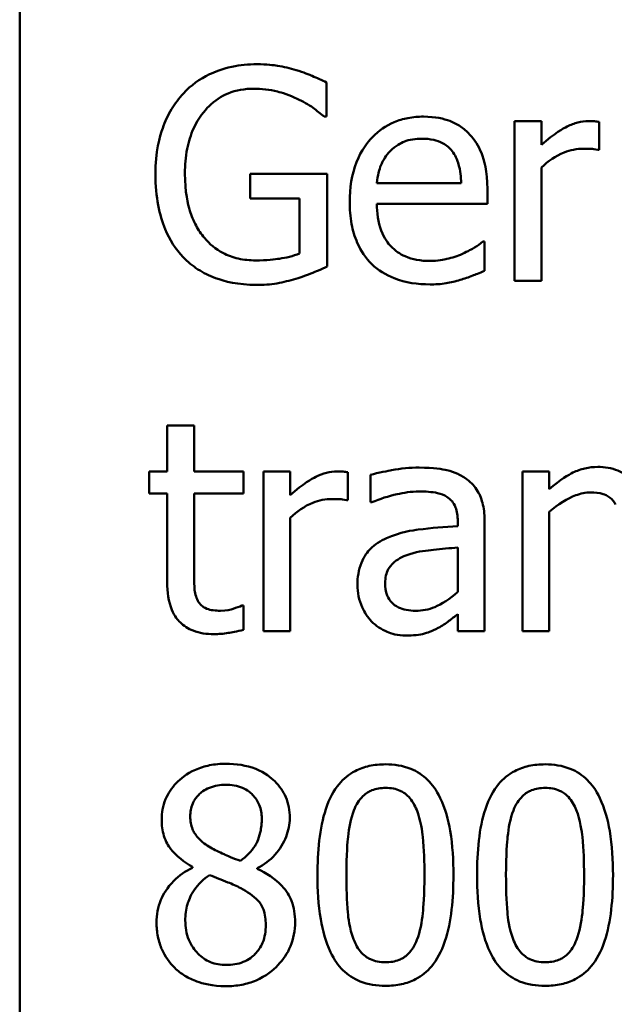
# Model space of a CAD drawing. Units: inches. Extents: x 0.05 to 2.15, y 0.02 to 1.67.
# Drawn here: x 1.43 to 1.45, y 0.47 to 0.51 of the extents above; entities that cross this region are included whole.
import ezdxf

# ---------------------------------------------------------------- set-up
doc = ezdxf.new("R2010")
doc.units = ezdxf.units.IN
doc.header["$LTSCALE"] = 0.1
doc.header["$MEASUREMENT"] = 0
doc.layers.add('Visible (ANSI)', color=7, linetype='Continuous', lineweight=50)

msp = doc.modelspace()

# ---------------------------------------------------------------- linework, layer by layer
at = {"layer": 'Visible (ANSI)'}
for p, q in [((1.430031, 0.447059), (1.430031, 0.556392)), ((1.442725, 0.505875), (1.442725, 0.507287)), ((1.442625, 0.505875), (1.442725, 0.505875)), ((1.451625, 0.50569), (1.450512, 0.50569)), ((1.450512, 0.50569), (1.450512, 0.499086)), ((1.451625, 0.504705), (1.451625, 0.50569)), ((1.454014, 0.504499), (1.454014, 0.505654)), ((1.453956, 0.504499), (1.454014, 0.504499)), ((1.451625, 0.499086), (1.451625, 0.503771)), ((1.44276, 0.503515), (1.439566, 0.503515)), ((1.439566, 0.503515), (1.439566, 0.502488)), ((1.44276, 0.499671), (1.44276, 0.503515)), ((1.448301, 0.503122), (1.444814, 0.503122)), ((1.449385, 0.502274), (1.449385, 0.50288)), ((1.439566, 0.502488), (1.441605, 0.502488)), ((1.441605, 0.502488), (1.441605, 0.500213)), ((1.444814, 0.502274), (1.449385, 0.502274)), ((1.449264, 0.500705), (1.4492, 0.500705)), ((1.449264, 0.499493), (1.449264, 0.500705)), ((1.450512, 0.499086), (1.451625, 0.499086)), ((1.437248, 0.493098), (1.436135, 0.493098)), ((1.436135, 0.493098), (1.436135, 0.491201)), ((1.437248, 0.491201), (1.437248, 0.493098)), ((1.436135, 0.491201), (1.435387, 0.491201)), ((1.435387, 0.491201), (1.435387, 0.490281)), ((1.439295, 0.491201), (1.437248, 0.491201)), ((1.439295, 0.490281), (1.439295, 0.491201)), ((1.441227, 0.491201), (1.440115, 0.491201)), ((1.440115, 0.491201), (1.440115, 0.484597)), ((1.441227, 0.490217), (1.441227, 0.491201)), ((1.443616, 0.49001), (1.443616, 0.491165)), ((1.450833, 0.491201), (1.450833, 0.484597)), ((1.451945, 0.491201), (1.450833, 0.491201)), ((1.451945, 0.490466), (1.451945, 0.491201)), ((1.444543, 0.491058), (1.444543, 0.489924)), ((1.435387, 0.490281), (1.436135, 0.490281)), ((1.436135, 0.490281), (1.436135, 0.486622)), ((1.437248, 0.490281), (1.439295, 0.490281)), ((1.437248, 0.487136), (1.437248, 0.490281)), ((1.443559, 0.49001), (1.443616, 0.49001)), ((1.444543, 0.489924), (1.444607, 0.489924)), ((1.451945, 0.484597), (1.451945, 0.489532)), ((1.441227, 0.484597), (1.441227, 0.489282)), ((1.448159, 0.489154), (1.448159, 0.48894)), ((1.449271, 0.484597), (1.449271, 0.489111)), ((1.448159, 0.488056), (1.448159, 0.486223)), ((1.439295, 0.485652), (1.43923, 0.485652)), ((1.439295, 0.484654), (1.439295, 0.485652)), ((1.448159, 0.485296), (1.448159, 0.484597)), ((1.440115, 0.484597), (1.441227, 0.484597)), ((1.448159, 0.484597), (1.449271, 0.484597)), ((1.450833, 0.484597), (1.451945, 0.484597)), ((1.437184, 0.474843), (1.437184, 0.474808)), ((1.439865, 0.474758), (1.439865, 0.474793))]:
    msp.add_line(p, q, dxfattribs=at)
for points, knots in [([(1.439844, 0.508043), (1.439498, 0.508043), (1.439154, 0.508011), (1.438401, 0.50785), (1.438092, 0.507723), (1.437479, 0.507431), (1.437115, 0.507171), (1.436806, 0.506838)], [-0.0493285, -0.0493285, -0.0493285, -0.0493285, -0.03884021, -0.03884021, -0.02597563, -0.02597563, 0, 0, 0, 0]), ([(1.441477, 0.5078), (1.441222, 0.507879), (1.440962, 0.507937), (1.440548, 0.508003), (1.440257, 0.508043), (1.439844, 0.508043)], [-0.0647991, -0.0647991, -0.0647991, -0.0647991, -0.02364456, -0.02364456, 0, 0, 0, 0]), ([(1.442725, 0.507287), (1.442546, 0.507379), (1.442323, 0.507479), (1.442035, 0.507603), (1.441769, 0.507717), (1.441477, 0.5078)], [-0.04765788, -0.04765788, -0.04765788, -0.04765788, -0.01734314, -0.01734314, 0, 0, 0, 0]), ([(1.43687, 0.503529), (1.43687, 0.503866), (1.436896, 0.504207), (1.437019, 0.504835), (1.437107, 0.505125), (1.43743, 0.505826), (1.437673, 0.506118), (1.4381, 0.506535), (1.438361, 0.506712), (1.438991, 0.506972), (1.439346, 0.50703), (1.439708, 0.50703)], [-0.07643326, -0.07643326, -0.07643326, -0.07643326, -0.06502821, -0.06502821, -0.05480131, -0.05480131, -0.03897855, -0.03897855, -0.02068661, -0.02068661, 0, 0, 0, 0]), ([(1.439708, 0.50703), (1.440041, 0.50703), (1.440373, 0.506995), (1.440882, 0.506865), (1.441201, 0.506772), (1.441512, 0.506617)], [-0.05426616, -0.05426616, -0.05426616, -0.05426616, -0.0198837, -0.0198837, 0, 0, 0, 0]), ([(1.436806, 0.506838), (1.436618, 0.506636), (1.436455, 0.506415), (1.436167, 0.50593), (1.436047, 0.505669), (1.435825, 0.505047), (1.43565, 0.50443), (1.43565, 0.503493)], [-0.1347114, -0.1347114, -0.1347114, -0.1347114, -0.0950197, -0.0950197, -0.0535568, -0.0535568, 0, 0, 0, 0]), ([(1.441512, 0.506617), (1.441749, 0.506506), (1.441993, 0.506377), (1.442327, 0.506125), (1.442478, 0.506003), (1.442625, 0.505875)], [-0.02391687, -0.02391687, -0.02391687, -0.02391687, -0.011107, -0.011107, 0, 0, 0, 0]), ([(1.44674, 0.505875), (1.446525, 0.505875), (1.446311, 0.505857), (1.445901, 0.505779), (1.445708, 0.505722), (1.445186, 0.5055), (1.444891, 0.505293), (1.444427, 0.504817), (1.444166, 0.504491), (1.443764, 0.503476), (1.443687, 0.502911), (1.443687, 0.502352)], [-0.1420873, -0.1420873, -0.1420873, -0.1420873, -0.1202251, -0.1202251, -0.0996598, -0.0996598, -0.0623768, -0.0623768, -0.0319299, -0.0319299, 0, 0, 0, 0]), ([(1.448651, 0.50514), (1.448536, 0.505264), (1.44841, 0.505374), (1.448132, 0.505562), (1.447984, 0.505638), (1.447585, 0.505788), (1.447239, 0.505875), (1.44674, 0.505875)], [-0.06566561, -0.06566561, -0.06566561, -0.06566561, -0.047039, -0.047039, -0.02855661, -0.02855661, 0, 0, 0, 0]), ([(1.453564, 0.50569), (1.453417, 0.50569), (1.453273, 0.50567), (1.452976, 0.505596), (1.452826, 0.505538), (1.452511, 0.505384), (1.452175, 0.505198), (1.451625, 0.504705)], [-0.1094207, -0.1094207, -0.1094207, -0.1094207, -0.0771696, -0.0771696, -0.0422166, -0.0422166, 0, 0, 0, 0]), ([(1.454014, 0.505654), (1.453951, 0.505666), (1.453885, 0.505677), (1.453775, 0.505686), (1.453702, 0.50569), (1.453564, 0.50569)], [-0.01885207, -0.01885207, -0.01885207, -0.01885207, -0.00787203, -0.00787203, 0, 0, 0, 0]), ([(1.449385, 0.50288), (1.449385, 0.503631), (1.449258, 0.504079), (1.449021, 0.504657), (1.448862, 0.504917), (1.448651, 0.50514)], [-0.03569173, -0.03569173, -0.03569173, -0.03569173, -0.01758176, -0.01758176, 0, 0, 0, 0]), ([(1.445356, 0.504442), (1.445593, 0.504678), (1.445809, 0.504783), (1.446164, 0.504931), (1.446425, 0.504962), (1.446675, 0.504962)], [-0.02193487, -0.02193487, -0.02193487, -0.02193487, -0.01429651, -0.01429651, 0, 0, 0, 0]), ([(1.446675, 0.504962), (1.446841, 0.504962), (1.447011, 0.504949), (1.447271, 0.50489), (1.447411, 0.504849), (1.447703, 0.504682), (1.447824, 0.504578), (1.447923, 0.504449)], [-0.03544814, -0.03544814, -0.03544814, -0.03544814, -0.01919041, -0.01919041, -0.00931869, -0.00931869, 0, 0, 0, 0]), ([(1.444814, 0.503122), (1.444843, 0.50346), (1.444911, 0.503695), (1.445066, 0.504078), (1.445195, 0.504271), (1.445356, 0.504442)], [-0.02362656, -0.02362656, -0.02362656, -0.02362656, -0.01342537, -0.01342537, 0, 0, 0, 0]), ([(1.447923, 0.504449), (1.447985, 0.504372), (1.448037, 0.504289), (1.448137, 0.504087), (1.448172, 0.503979), (1.448264, 0.503652), (1.448293, 0.503379), (1.448301, 0.503122)], [-0.02299672, -0.02299672, -0.02299672, -0.02299672, -0.01937435, -0.01937435, -0.01468162, -0.01468162, 0, 0, 0, 0]), ([(1.451625, 0.503771), (1.451898, 0.504035), (1.452208, 0.504253), (1.452817, 0.504494), (1.453083, 0.504549), (1.453357, 0.504549)], [-0.03746019, -0.03746019, -0.03746019, -0.03746019, -0.01571192, -0.01571192, 0, 0, 0, 0]), ([(1.453357, 0.504549), (1.453464, 0.504549), (1.453582, 0.504547), (1.453728, 0.504539), (1.453831, 0.504534), (1.453956, 0.504499)], [-0.02805032, -0.02805032, -0.02805032, -0.02805032, -0.00746518, -0.00746518, 0, 0, 0, 0]), ([(1.43565, 0.503493), (1.43565, 0.502535), (1.435812, 0.501804), (1.436236, 0.500791), (1.436478, 0.5004), (1.436799, 0.500063)], [-0.06277367, -0.06277367, -0.06277367, -0.06277367, -0.026544, -0.026544, 0, 0, 0, 0]), ([(1.437676, 0.500862), (1.437542, 0.501018), (1.437427, 0.501188), (1.437226, 0.501565), (1.437143, 0.50177), (1.436991, 0.502255), (1.43687, 0.502746), (1.43687, 0.503529)], [-0.1114181, -0.1114181, -0.1114181, -0.1114181, -0.0792624, -0.0792624, -0.0447461, -0.0447461, 0, 0, 0, 0]), ([(1.443687, 0.502352), (1.443687, 0.502045), (1.44371, 0.501736), (1.443816, 0.501165), (1.443892, 0.500902), (1.444147, 0.500321), (1.444346, 0.500028), (1.444871, 0.499518), (1.44518, 0.499325), (1.445994, 0.499004), (1.446506, 0.498936), (1.447011, 0.498936)], [-0.1037061, -0.1037061, -0.1037061, -0.1037061, -0.0861984, -0.0861984, -0.0706064, -0.0706064, -0.0500083, -0.0500083, -0.0288323, -0.0288323, 0, 0, 0, 0]), ([(1.446996, 0.499906), (1.446816, 0.499906), (1.446634, 0.49992), (1.446295, 0.499984), (1.446138, 0.500031), (1.445762, 0.500197), (1.445564, 0.500335), (1.445278, 0.500635), (1.445117, 0.500837), (1.444861, 0.501511), (1.444814, 0.501898), (1.444814, 0.502274)], [-0.1104387, -0.1104387, -0.1104387, -0.1104387, -0.0892633, -0.0892633, -0.0700078, -0.0700078, -0.0411115, -0.0411115, -0.0214725, -0.0214725, 0, 0, 0, 0]), ([(1.439794, 0.499928), (1.439552, 0.499928), (1.43931, 0.499951), (1.438853, 0.500056), (1.438643, 0.500132), (1.438145, 0.500393), (1.43789, 0.500603), (1.437676, 0.500862)], [-0.04581887, -0.04581887, -0.04581887, -0.04581887, -0.03210692, -0.03210692, -0.01922139, -0.01922139, 0, 0, 0, 0]), ([(1.4492, 0.500705), (1.449096, 0.500618), (1.448973, 0.500536), (1.448744, 0.500397), (1.448587, 0.500311), (1.448351, 0.500199)], [-0.03008048, -0.03008048, -0.03008048, -0.03008048, -0.01492095, -0.01492095, 0, 0, 0, 0]), ([(1.441605, 0.500213), (1.441349, 0.500104), (1.441053, 0.500039), (1.440599, 0.499973), (1.440251, 0.499928), (1.439794, 0.499928)], [-0.06639359, -0.06639359, -0.06639359, -0.06639359, -0.02612268, -0.02612268, 0, 0, 0, 0]), ([(1.448351, 0.500199), (1.448147, 0.500107), (1.447931, 0.500039), (1.447591, 0.49996), (1.447336, 0.499906), (1.446996, 0.499906)], [-0.05419048, -0.05419048, -0.05419048, -0.05419048, -0.01942887, -0.01942887, 0, 0, 0, 0]), ([(1.436799, 0.500063), (1.436983, 0.499872), (1.437186, 0.499703), (1.437635, 0.499412), (1.437876, 0.499293), (1.438512, 0.499059), (1.439063, 0.498915), (1.439837, 0.498915)], [-0.1020282, -0.1020282, -0.1020282, -0.1020282, -0.0733161, -0.0733161, -0.0442075, -0.0442075, 0, 0, 0, 0]), ([(1.441462, 0.499172), (1.441697, 0.499239), (1.441935, 0.499326), (1.442218, 0.499441), (1.442534, 0.499568), (1.44276, 0.499671)], [-0.07055388, -0.07055388, -0.07055388, -0.07055388, -0.01420899, -0.01420899, 0, 0, 0, 0]), ([(1.448259, 0.499122), (1.448431, 0.49917), (1.448612, 0.499235), (1.448862, 0.499332), (1.449076, 0.499416), (1.449264, 0.499493)], [-0.03496862, -0.03496862, -0.03496862, -0.03496862, -0.01161381, -0.01161381, 0, 0, 0, 0]), ([(1.439837, 0.498915), (1.440109, 0.498915), (1.440409, 0.49893), (1.440943, 0.499028), (1.441204, 0.499095), (1.441462, 0.499172)], [-0.03101641, -0.03101641, -0.03101641, -0.03101641, -0.01538718, -0.01538718, 0, 0, 0, 0]), ([(1.447011, 0.498936), (1.447221, 0.498936), (1.447465, 0.498946), (1.447871, 0.499017), (1.448066, 0.499066), (1.448259, 0.499122)], [-0.02356368, -0.02356368, -0.02356368, -0.02356368, -0.01145043, -0.01145043, 0, 0, 0, 0]), ([(1.443167, 0.491201), (1.44302, 0.491201), (1.442875, 0.491181), (1.442578, 0.491107), (1.442429, 0.491049), (1.442113, 0.490895), (1.441778, 0.490709), (1.441227, 0.490217)], [-0.1094207, -0.1094207, -0.1094207, -0.1094207, -0.0771696, -0.0771696, -0.0422166, -0.0422166, 0, 0, 0, 0]), ([(1.443616, 0.491165), (1.443554, 0.491177), (1.443487, 0.491188), (1.443378, 0.491197), (1.443305, 0.491201), (1.443167, 0.491201)], [-0.01885207, -0.01885207, -0.01885207, -0.01885207, -0.00787203, -0.00787203, 0, 0, 0, 0]), ([(1.446561, 0.491358), (1.446179, 0.491358), (1.4458, 0.491321), (1.445312, 0.49123), (1.444858, 0.491146), (1.444543, 0.491058)], [-0.08173751, -0.08173751, -0.08173751, -0.08173751, -0.01869204, -0.01869204, 0, 0, 0, 0]), ([(1.448551, 0.490865), (1.448428, 0.490958), (1.448296, 0.491036), (1.448014, 0.491166), (1.447866, 0.491216), (1.447527, 0.491293), (1.447181, 0.491358), (1.446561, 0.491358)], [-0.09309002, -0.09309002, -0.09309002, -0.09309002, -0.06449296, -0.06449296, -0.03542482, -0.03542482, 0, 0, 0, 0]), ([(1.453949, 0.491386), (1.453772, 0.491386), (1.453596, 0.491367), (1.45325, 0.491288), (1.453085, 0.491228), (1.452747, 0.491063), (1.452407, 0.490881), (1.451945, 0.490466)], [-0.09840791, -0.09840791, -0.09840791, -0.09840791, -0.066842, -0.066842, -0.03545278, -0.03545278, 0, 0, 0, 0]), ([(1.456017, 0.488883), (1.456017, 0.48913), (1.456001, 0.489381), (1.455921, 0.489835), (1.455863, 0.490044), (1.455704, 0.490412), (1.455581, 0.49064), (1.455201, 0.49102), (1.455008, 0.491147), (1.454523, 0.491344), (1.454237, 0.491386), (1.453949, 0.491386)], [-0.08949228, -0.08949228, -0.08949228, -0.08949228, -0.06678033, -0.06678033, -0.04710774, -0.04710774, -0.02989922, -0.02989922, -0.01641879, -0.01641879, 0, 0, 0, 0]), ([(1.449271, 0.489111), (1.449271, 0.489349), (1.449252, 0.489593), (1.449154, 0.490024), (1.449085, 0.490213), (1.44887, 0.490576), (1.448726, 0.490735), (1.448551, 0.490865)], [-0.03769246, -0.03769246, -0.03769246, -0.03769246, -0.02410405, -0.02410405, -0.01248569, -0.01248569, 0, 0, 0, 0]), ([(1.444607, 0.489924), (1.444944, 0.490067), (1.445291, 0.490181), (1.445903, 0.490315), (1.446237, 0.490373), (1.446554, 0.490373)], [-0.04359024, -0.04359024, -0.04359024, -0.04359024, -0.01815284, -0.01815284, 0, 0, 0, 0]), ([(1.446554, 0.490373), (1.446799, 0.490373), (1.447105, 0.490355), (1.44746, 0.490276), (1.447592, 0.490227), (1.447709, 0.490152)], [-0.02085074, -0.02085074, -0.02085074, -0.02085074, -0.00796314, -0.00796314, 0, 0, 0, 0]), ([(1.451945, 0.489532), (1.452309, 0.48984), (1.452698, 0.490085), (1.453239, 0.490287), (1.453445, 0.490331), (1.453657, 0.490331)], [-0.03299983, -0.03299983, -0.03299983, -0.03299983, -0.01209354, -0.01209354, 0, 0, 0, 0]), ([(1.453657, 0.490331), (1.453826, 0.490331), (1.454009, 0.490315), (1.454243, 0.490243), (1.454356, 0.4902), (1.454561, 0.490035), (1.454634, 0.489943), (1.454691, 0.489839)], [-0.03334501, -0.03334501, -0.03334501, -0.03334501, -0.01504945, -0.01504945, -0.00680697, -0.00680697, 0, 0, 0, 0]), ([(1.441227, 0.489282), (1.4415, 0.489546), (1.44181, 0.489764), (1.44242, 0.490005), (1.442685, 0.49006), (1.44296, 0.49006)], [-0.03746019, -0.03746019, -0.03746019, -0.03746019, -0.01571192, -0.01571192, 0, 0, 0, 0]), ([(1.44296, 0.49006), (1.443067, 0.49006), (1.443185, 0.490058), (1.44333, 0.490051), (1.443433, 0.490045), (1.443559, 0.49001)], [-0.02805032, -0.02805032, -0.02805032, -0.02805032, -0.00746518, -0.00746518, 0, 0, 0, 0]), ([(1.447709, 0.490152), (1.44779, 0.490101), (1.447861, 0.490039), (1.447968, 0.489908), (1.448026, 0.489824), (1.448136, 0.489546), (1.448159, 0.489351), (1.448159, 0.489154)], [-0.02898158, -0.02898158, -0.02898158, -0.02898158, -0.01898759, -0.01898759, -0.01127432, -0.01127432, 0, 0, 0, 0]), ([(1.448159, 0.48894), (1.447616, 0.488909), (1.447065, 0.488862), (1.446317, 0.488767), (1.44576, 0.488693), (1.445214, 0.488441)], [-0.1235061, -0.1235061, -0.1235061, -0.1235061, -0.0344129, -0.0344129, 0, 0, 0, 0]), ([(1.445214, 0.488441), (1.444965, 0.488331), (1.444731, 0.488185), (1.444436, 0.487885), (1.444284, 0.487705), (1.444053, 0.48713), (1.444008, 0.486819), (1.444008, 0.486508)], [-0.06756847, -0.06756847, -0.06756847, -0.06756847, -0.03536887, -0.03536887, -0.01777976, -0.01777976, 0, 0, 0, 0]), ([(1.446176, 0.487785), (1.446547, 0.487897), (1.446889, 0.487933), (1.447472, 0.487991), (1.447841, 0.488027), (1.448159, 0.488056)], [-0.03370673, -0.03370673, -0.03370673, -0.03370673, -0.01821526, -0.01821526, 0, 0, 0, 0]), ([(1.445156, 0.486587), (1.445156, 0.48669), (1.445166, 0.486793), (1.445209, 0.486984), (1.445239, 0.487072), (1.445326, 0.487231), (1.445396, 0.487335), (1.445731, 0.487609), (1.445946, 0.487714), (1.446176, 0.487785)], [-0.04894456, -0.04894456, -0.04894456, -0.04894456, -0.03619817, -0.03619817, -0.02471921, -0.02471921, -0.01374236, -0.01374236, 0, 0, 0, 0]), ([(1.437405, 0.485852), (1.437364, 0.485931), (1.437333, 0.486012), (1.437286, 0.486184), (1.437272, 0.486272), (1.437249, 0.486619), (1.437248, 0.486878), (1.437248, 0.487136)], [-0.02491724, -0.02491724, -0.02491724, -0.02491724, -0.01987876, -0.01987876, -0.01474373, -0.01474373, 0, 0, 0, 0]), ([(1.436135, 0.486622), (1.436135, 0.486213), (1.436186, 0.485812), (1.436441, 0.485204), (1.436579, 0.48505), (1.436823, 0.484812), (1.437004, 0.484696), (1.437477, 0.484509), (1.43777, 0.484469), (1.438061, 0.484469)], [-0.04503584, -0.04503584, -0.04503584, -0.04503584, -0.0361138, -0.0361138, -0.02908346, -0.02908346, -0.01659344, -0.01659344, 0, 0, 0, 0]), ([(1.444008, 0.486508), (1.444008, 0.486349), (1.444024, 0.486191), (1.44409, 0.48588), (1.444139, 0.485731), (1.444299, 0.485369), (1.444426, 0.485168), (1.444593, 0.484996)], [-0.0316051, -0.0316051, -0.0316051, -0.0316051, -0.02262053, -0.02262053, -0.01367934, -0.01367934, 0, 0, 0, 0]), ([(1.446412, 0.485439), (1.446283, 0.485439), (1.446153, 0.485448), (1.445918, 0.485493), (1.44581, 0.485526), (1.445578, 0.485636), (1.44549, 0.485711), (1.445347, 0.48586), (1.445285, 0.485962), (1.445179, 0.486237), (1.445156, 0.486414), (1.445156, 0.486587)], [-0.02966207, -0.02966207, -0.02966207, -0.02966207, -0.02538916, -0.02538916, -0.02169113, -0.02169113, -0.01681675, -0.01681675, -0.00987999, -0.00987999, 0, 0, 0, 0]), ([(1.438339, 0.485439), (1.43814, 0.485439), (1.43794, 0.485459), (1.43767, 0.485563), (1.4376, 0.485614), (1.437491, 0.485711), (1.437441, 0.485777), (1.437405, 0.485852)], [-0.01371636, -0.01371636, -0.01371636, -0.01371636, -0.00832185, -0.00832185, -0.00479763, -0.00479763, 0, 0, 0, 0]), ([(1.448159, 0.486223), (1.447832, 0.485928), (1.447482, 0.485706), (1.446952, 0.485485), (1.446686, 0.485439), (1.446412, 0.485439)], [-0.03280138, -0.03280138, -0.03280138, -0.03280138, -0.01566871, -0.01566871, 0, 0, 0, 0]), ([(1.43923, 0.485652), (1.439136, 0.485611), (1.438987, 0.485561), (1.438763, 0.485488), (1.438607, 0.485439), (1.438339, 0.485439)], [-0.03423426, -0.03423426, -0.03423426, -0.03423426, -0.01531658, -0.01531658, 0, 0, 0, 0]), ([(1.447353, 0.484733), (1.447509, 0.484811), (1.447658, 0.484911), (1.447915, 0.485112), (1.448036, 0.485205), (1.448159, 0.485296)], [-0.01867648, -0.01867648, -0.01867648, -0.01867648, -0.00872201, -0.00872201, 0, 0, 0, 0]), ([(1.438061, 0.484469), (1.43826, 0.484469), (1.438463, 0.484488), (1.438798, 0.48454), (1.439018, 0.484579), (1.439295, 0.484654)], [-0.03975774, -0.03975774, -0.03975774, -0.03975774, -0.01635724, -0.01635724, 0, 0, 0, 0]), ([(1.444593, 0.484996), (1.44478, 0.48481), (1.444995, 0.484667), (1.445407, 0.484494), (1.445667, 0.484412), (1.446012, 0.484412)], [-0.04811469, -0.04811469, -0.04811469, -0.04811469, -0.0197134, -0.0197134, 0, 0, 0, 0]), ([(1.446012, 0.484412), (1.446304, 0.484412), (1.446581, 0.484433), (1.446872, 0.484519), (1.44707, 0.484581), (1.447353, 0.484733)], [-0.06176142, -0.06176142, -0.06176142, -0.06176142, -0.01832345, -0.01832345, 0, 0, 0, 0]), ([(1.43856, 0.479108), (1.438336, 0.479108), (1.438112, 0.479089), (1.437689, 0.479006), (1.437491, 0.478945), (1.436931, 0.478696), (1.436678, 0.478479), (1.436323, 0.478111), (1.436173, 0.477891), (1.435956, 0.47737), (1.435907, 0.477084), (1.435907, 0.47679)], [-0.06064936, -0.06064936, -0.06064936, -0.06064936, -0.05304173, -0.05304173, -0.04597984, -0.04597984, -0.03223022, -0.03223022, -0.01678601, -0.01678601, 0, 0, 0, 0]), ([(1.441206, 0.476869), (1.441206, 0.477019), (1.441193, 0.47717), (1.441138, 0.477458), (1.441097, 0.477595), (1.440935, 0.477976), (1.440781, 0.478194), (1.440433, 0.478534), (1.440185, 0.47874), (1.439406, 0.47905), (1.438981, 0.479108), (1.43856, 0.479108)], [-0.1103282, -0.1103282, -0.1103282, -0.1103282, -0.0936647, -0.0936647, -0.0778578, -0.0778578, -0.0478932, -0.0478932, -0.0240707, -0.0240707, 0, 0, 0, 0]), ([(1.445171, 0.479086), (1.444944, 0.479086), (1.444716, 0.479066), (1.444291, 0.478972), (1.444096, 0.478904), (1.443653, 0.478673), (1.443432, 0.478491), (1.443031, 0.478008), (1.442846, 0.477677), (1.442437, 0.476441), (1.442354, 0.475461), (1.442354, 0.474501)], [-0.1513951, -0.1513951, -0.1513951, -0.1513951, -0.130743, -0.130743, -0.1118783, -0.1118783, -0.0853141, -0.0853141, -0.0548475, -0.0548475, 0, 0, 0, 0]), ([(1.44798, 0.474508), (1.44798, 0.475107), (1.447946, 0.475737), (1.447766, 0.47679), (1.44764, 0.477266), (1.447275, 0.478025), (1.447096, 0.478262), (1.446714, 0.478639), (1.446479, 0.478794), (1.445883, 0.479035), (1.445527, 0.479086), (1.445171, 0.479086)], [-0.09187439, -0.09187439, -0.09187439, -0.09187439, -0.06892108, -0.06892108, -0.05102368, -0.05102368, -0.03674876, -0.03674876, -0.02036935, -0.02036935, 0, 0, 0, 0]), ([(1.451774, 0.479086), (1.451547, 0.479086), (1.451319, 0.479066), (1.450895, 0.478972), (1.4507, 0.478904), (1.450257, 0.478673), (1.450035, 0.478491), (1.449634, 0.478008), (1.44945, 0.477677), (1.449041, 0.476441), (1.448957, 0.475461), (1.448957, 0.474501)], [-0.1513951, -0.1513951, -0.1513951, -0.1513951, -0.130743, -0.130743, -0.1118783, -0.1118783, -0.0853141, -0.0853141, -0.0548475, -0.0548475, 0, 0, 0, 0]), ([(1.454584, 0.474508), (1.454584, 0.475107), (1.454549, 0.475737), (1.454369, 0.47679), (1.454244, 0.477266), (1.453879, 0.478025), (1.453699, 0.478262), (1.453318, 0.478639), (1.453083, 0.478794), (1.452486, 0.479035), (1.452131, 0.479086), (1.451774, 0.479086)], [-0.09187439, -0.09187439, -0.09187439, -0.09187439, -0.06892108, -0.06892108, -0.05102368, -0.05102368, -0.03674876, -0.03674876, -0.02036935, -0.02036935, 0, 0, 0, 0]), ([(1.437091, 0.476926), (1.437091, 0.477109), (1.437119, 0.47729), (1.437248, 0.477599), (1.437331, 0.477721), (1.437526, 0.477914), (1.43767, 0.478031), (1.438097, 0.478204), (1.438324, 0.478238), (1.438553, 0.478238)], [-0.06228529, -0.06228529, -0.06228529, -0.06228529, -0.04256382, -0.04256382, -0.02631019, -0.02631019, -0.01306512, -0.01306512, 0, 0, 0, 0]), ([(1.438553, 0.478238), (1.438791, 0.478238), (1.439032, 0.478204), (1.439463, 0.478022), (1.439594, 0.477905), (1.439787, 0.477706), (1.439881, 0.477567), (1.440019, 0.477233), (1.44005, 0.477046), (1.44005, 0.476854)], [-0.03314961, -0.03314961, -0.03314961, -0.03314961, -0.02678069, -0.02678069, -0.02067546, -0.02067546, -0.01093867, -0.01093867, 0, 0, 0, 0]), ([(1.443859, 0.477182), (1.443904, 0.477296), (1.443958, 0.477407), (1.444083, 0.477603), (1.444151, 0.477689), (1.444364, 0.477897), (1.444496, 0.477968), (1.444784, 0.478083), (1.444978, 0.478109), (1.445171, 0.478109)], [-0.02605279, -0.02605279, -0.02605279, -0.02605279, -0.02166264, -0.02166264, -0.0177107, -0.0177107, -0.011007, -0.011007, 0, 0, 0, 0]), ([(1.445171, 0.478109), (1.445279, 0.478109), (1.445387, 0.478101), (1.445589, 0.478063), (1.445682, 0.478035), (1.445854, 0.477958), (1.44599, 0.477886), (1.446277, 0.477581), (1.446383, 0.477394), (1.446461, 0.477197)], [-0.0505764, -0.0505764, -0.0505764, -0.0505764, -0.03654814, -0.03654814, -0.02389863, -0.02389863, -0.01211276, -0.01211276, 0, 0, 0, 0]), ([(1.450462, 0.477182), (1.450508, 0.477296), (1.450562, 0.477407), (1.450687, 0.477603), (1.450755, 0.477689), (1.450967, 0.477897), (1.451099, 0.477968), (1.451388, 0.478083), (1.451582, 0.478109), (1.451774, 0.478109)], [-0.02605279, -0.02605279, -0.02605279, -0.02605279, -0.02166264, -0.02166264, -0.0177107, -0.0177107, -0.011007, -0.011007, 0, 0, 0, 0]), ([(1.451774, 0.478109), (1.451882, 0.478109), (1.451991, 0.478101), (1.452193, 0.478063), (1.452286, 0.478035), (1.452458, 0.477958), (1.452594, 0.477886), (1.452881, 0.477581), (1.452987, 0.477394), (1.453065, 0.477197)], [-0.0505764, -0.0505764, -0.0505764, -0.0505764, -0.03654814, -0.03654814, -0.02389863, -0.02389863, -0.01211276, -0.01211276, 0, 0, 0, 0]), ([(1.437932, 0.475642), (1.437749, 0.475748), (1.437572, 0.475876), (1.437289, 0.476181), (1.437222, 0.476312), (1.437118, 0.476568), (1.437091, 0.476746), (1.437091, 0.476926)], [-0.02154574, -0.02154574, -0.02154574, -0.02154574, -0.01581438, -0.01581438, -0.01025622, -0.01025622, 0, 0, 0, 0]), ([(1.443552, 0.474501), (1.443552, 0.475372), (1.4436, 0.475888), (1.443655, 0.476444), (1.443724, 0.476842), (1.443859, 0.477182)], [-0.03203343, -0.03203343, -0.03203343, -0.03203343, -0.02090362, -0.02090362, 0, 0, 0, 0]), ([(1.446461, 0.477197), (1.44663, 0.476772), (1.446688, 0.476301), (1.446765, 0.475572), (1.446782, 0.475018), (1.446782, 0.474508)], [-0.0417745, -0.0417745, -0.0417745, -0.0417745, -0.02914173, -0.02914173, 0, 0, 0, 0]), ([(1.450155, 0.474501), (1.450155, 0.475372), (1.450204, 0.475888), (1.450259, 0.476444), (1.450327, 0.476842), (1.450462, 0.477182)], [-0.03203343, -0.03203343, -0.03203343, -0.03203343, -0.02090362, -0.02090362, 0, 0, 0, 0]), ([(1.453065, 0.477197), (1.453234, 0.476772), (1.453291, 0.476301), (1.453369, 0.475572), (1.453386, 0.475018), (1.453386, 0.474508)], [-0.0417745, -0.0417745, -0.0417745, -0.0417745, -0.02914173, -0.02914173, 0, 0, 0, 0]), ([(1.435907, 0.47679), (1.435907, 0.476566), (1.435933, 0.476341), (1.436075, 0.475885), (1.436183, 0.475716), (1.436516, 0.475285), (1.436849, 0.475038), (1.437184, 0.474843)], [-0.03895861, -0.03895861, -0.03895861, -0.03895861, -0.03107385, -0.03107385, -0.02216721, -0.02216721, 0, 0, 0, 0]), ([(1.44005, 0.476854), (1.44005, 0.476659), (1.440032, 0.476463), (1.43992, 0.475969), (1.439812, 0.475784), (1.439622, 0.475477), (1.439401, 0.475266), (1.439173, 0.475093)], [-0.02327206, -0.02327206, -0.02327206, -0.02327206, -0.02060326, -0.02060326, -0.01634657, -0.01634657, 0, 0, 0, 0]), ([(1.439865, 0.474793), (1.440141, 0.474933), (1.440389, 0.475113), (1.440816, 0.475585), (1.44096, 0.475853), (1.441152, 0.476337), (1.441206, 0.476598), (1.441206, 0.476869)], [-0.04324031, -0.04324031, -0.04324031, -0.04324031, -0.02976684, -0.02976684, -0.01545073, -0.01545073, 0, 0, 0, 0]), ([(1.439173, 0.475093), (1.438874, 0.47519), (1.438597, 0.475317), (1.4383, 0.475455), (1.438078, 0.47556), (1.437932, 0.475642)], [-0.01503202, -0.01503202, -0.01503202, -0.01503202, -0.0095603, -0.0095603, 0, 0, 0, 0]), ([(1.437184, 0.474808), (1.436896, 0.474667), (1.436631, 0.474488), (1.436129, 0.473986), (1.435972, 0.473701), (1.435752, 0.473176), (1.435693, 0.472864), (1.435693, 0.47254)], [-0.04398541, -0.04398541, -0.04398541, -0.04398541, -0.03249822, -0.03249822, -0.01851192, -0.01851192, 0, 0, 0, 0]), ([(1.436884, 0.472625), (1.436884, 0.472853), (1.436912, 0.473079), (1.437015, 0.473436), (1.437092, 0.473648), (1.437418, 0.474133), (1.437636, 0.47434), (1.43789, 0.474508)], [-0.05881937, -0.05881937, -0.05881937, -0.05881937, -0.03338213, -0.03338213, -0.01741362, -0.01741362, 0, 0, 0, 0]), ([(1.43789, 0.474508), (1.438141, 0.474406), (1.438393, 0.474304), (1.438816, 0.474138), (1.43902, 0.474051), (1.43918, 0.473959)], [-0.02622859, -0.02622859, -0.02622859, -0.02622859, -0.01058208, -0.01058208, 0, 0, 0, 0]), ([(1.441427, 0.472561), (1.441427, 0.472859), (1.441387, 0.47316), (1.441202, 0.473645), (1.441083, 0.47385), (1.440598, 0.474361), (1.440237, 0.474586), (1.439865, 0.474758)], [-0.06279809, -0.06279809, -0.06279809, -0.06279809, -0.04020085, -0.04020085, -0.0234149, -0.0234149, 0, 0, 0, 0]), ([(1.442354, 0.474501), (1.442354, 0.4739), (1.442388, 0.473268), (1.442566, 0.472216), (1.44269, 0.471739), (1.443045, 0.470999), (1.44322, 0.47076), (1.443613, 0.470371), (1.443849, 0.470217), (1.44445, 0.469975), (1.44481, 0.469923), (1.445171, 0.469923)], [-0.09799183, -0.09799183, -0.09799183, -0.09799183, -0.07218445, -0.07218445, -0.05218729, -0.05218729, -0.03701451, -0.03701451, -0.02060219, -0.02060219, 0, 0, 0, 0]), ([(1.443851, 0.471848), (1.443674, 0.472311), (1.443627, 0.472758), (1.443564, 0.473444), (1.443552, 0.474011), (1.443552, 0.474501)], [-0.0391533, -0.0391533, -0.0391533, -0.0391533, -0.02799135, -0.02799135, 0, 0, 0, 0]), ([(1.445171, 0.469923), (1.445395, 0.469923), (1.445619, 0.469943), (1.446038, 0.470036), (1.44623, 0.470103), (1.446672, 0.470332), (1.446893, 0.470514), (1.447297, 0.470997), (1.447483, 0.47133), (1.447896, 0.472567), (1.44798, 0.473547), (1.44798, 0.474508)], [-0.150403, -0.150403, -0.150403, -0.150403, -0.130206, -0.130206, -0.1117173, -0.1117173, -0.0853602, -0.0853602, -0.0549, -0.0549, 0, 0, 0, 0]), ([(1.446782, 0.474508), (1.446782, 0.47367), (1.446738, 0.473181), (1.446673, 0.47257), (1.446602, 0.472167), (1.446469, 0.471827)], [-0.03522271, -0.03522271, -0.03522271, -0.03522271, -0.02088148, -0.02088148, 0, 0, 0, 0]), ([(1.448957, 0.474501), (1.448957, 0.4739), (1.448992, 0.473268), (1.44917, 0.472216), (1.449294, 0.471739), (1.449649, 0.470999), (1.449824, 0.47076), (1.450217, 0.470371), (1.450453, 0.470217), (1.451054, 0.469975), (1.451414, 0.469923), (1.451774, 0.469923)], [-0.09799183, -0.09799183, -0.09799183, -0.09799183, -0.07218445, -0.07218445, -0.05218729, -0.05218729, -0.03701451, -0.03701451, -0.02060219, -0.02060219, 0, 0, 0, 0]), ([(1.450455, 0.471848), (1.450278, 0.472311), (1.450231, 0.472758), (1.450167, 0.473444), (1.450155, 0.474011), (1.450155, 0.474501)], [-0.0391533, -0.0391533, -0.0391533, -0.0391533, -0.02799135, -0.02799135, 0, 0, 0, 0]), ([(1.451774, 0.469923), (1.451998, 0.469923), (1.452223, 0.469943), (1.452641, 0.470036), (1.452834, 0.470103), (1.453275, 0.470332), (1.453497, 0.470514), (1.453901, 0.470997), (1.454087, 0.47133), (1.4545, 0.472567), (1.454584, 0.473547), (1.454584, 0.474508)], [-0.150403, -0.150403, -0.150403, -0.150403, -0.130206, -0.130206, -0.1117173, -0.1117173, -0.0853602, -0.0853602, -0.0549, -0.0549, 0, 0, 0, 0]), ([(1.453386, 0.474508), (1.453386, 0.47367), (1.453341, 0.473181), (1.453276, 0.47257), (1.453206, 0.472167), (1.453072, 0.471827)], [-0.03522271, -0.03522271, -0.03522271, -0.03522271, -0.02088148, -0.02088148, 0, 0, 0, 0]), ([(1.43918, 0.473959), (1.439445, 0.473816), (1.439705, 0.473646), (1.439971, 0.473363), (1.440054, 0.473249), (1.44019, 0.47288), (1.440214, 0.472659), (1.440214, 0.472447)], [-0.04368857, -0.04368857, -0.04368857, -0.04368857, -0.02241539, -0.02241539, -0.01210396, -0.01210396, 0, 0, 0, 0]), ([(1.435693, 0.47254), (1.435693, 0.472348), (1.435711, 0.472157), (1.435792, 0.471751), (1.435856, 0.471572), (1.436041, 0.471143), (1.436219, 0.470885), (1.436449, 0.470664)], [-0.03402588, -0.03402588, -0.03402588, -0.03402588, -0.02671378, -0.02671378, -0.01823445, -0.01823445, 0, 0, 0, 0]), ([(1.438574, 0.470786), (1.43835, 0.470786), (1.43813, 0.470823), (1.437727, 0.470991), (1.437556, 0.471111), (1.43727, 0.471402), (1.437129, 0.471588), (1.436926, 0.472084), (1.436884, 0.472353), (1.436884, 0.472625)], [-0.06425028, -0.06425028, -0.06425028, -0.06425028, -0.0469642, -0.0469642, -0.03063379, -0.03063379, -0.01557646, -0.01557646, 0, 0, 0, 0]), ([(1.43856, 0.469908), (1.438781, 0.469908), (1.439002, 0.469927), (1.439424, 0.470009), (1.439623, 0.470069), (1.44022, 0.470326), (1.440516, 0.470572), (1.440939, 0.47101), (1.441115, 0.471268), (1.441369, 0.471879), (1.441427, 0.472216), (1.441427, 0.472561)], [-0.07081882, -0.07081882, -0.07081882, -0.07081882, -0.06243521, -0.06243521, -0.05453924, -0.05453924, -0.03784209, -0.03784209, -0.01973889, -0.01973889, 0, 0, 0, 0]), ([(1.440214, 0.472447), (1.440214, 0.472193), (1.440178, 0.471938), (1.440007, 0.471526), (1.439904, 0.471369), (1.439675, 0.471142), (1.439521, 0.471009), (1.439057, 0.470821), (1.438816, 0.470786), (1.438574, 0.470786)], [-0.07889275, -0.07889275, -0.07889275, -0.07889275, -0.05018534, -0.05018534, -0.02861298, -0.02861298, -0.01382206, -0.01382206, 0, 0, 0, 0]), ([(1.445171, 0.4709), (1.445057, 0.4709), (1.444943, 0.470909), (1.444732, 0.47095), (1.444634, 0.47098), (1.444469, 0.471057), (1.444327, 0.471132), (1.444032, 0.471454), (1.443927, 0.471646), (1.443851, 0.471848)], [-0.05874874, -0.05874874, -0.05874874, -0.05874874, -0.04093431, -0.04093431, -0.02493344, -0.02493344, -0.01235418, -0.01235418, 0, 0, 0, 0]), ([(1.446469, 0.471827), (1.446425, 0.471713), (1.446372, 0.471603), (1.44625, 0.471407), (1.446183, 0.47132), (1.445974, 0.471115), (1.445842, 0.471042), (1.445553, 0.470927), (1.445361, 0.4709), (1.445171, 0.4709)], [-0.02640177, -0.02640177, -0.02640177, -0.02640177, -0.02186049, -0.02186049, -0.01776658, -0.01776658, -0.01089855, -0.01089855, 0, 0, 0, 0]), ([(1.451774, 0.4709), (1.451661, 0.4709), (1.451547, 0.470909), (1.451335, 0.47095), (1.451238, 0.47098), (1.451073, 0.471057), (1.450931, 0.471132), (1.450636, 0.471454), (1.450531, 0.471646), (1.450455, 0.471848)], [-0.05874874, -0.05874874, -0.05874874, -0.05874874, -0.04093431, -0.04093431, -0.02493344, -0.02493344, -0.01235418, -0.01235418, 0, 0, 0, 0]), ([(1.453072, 0.471827), (1.453029, 0.471713), (1.452976, 0.471603), (1.452854, 0.471407), (1.452786, 0.47132), (1.452577, 0.471115), (1.452445, 0.471042), (1.452156, 0.470927), (1.451965, 0.4709), (1.451774, 0.4709)], [-0.02640177, -0.02640177, -0.02640177, -0.02640177, -0.02186049, -0.02186049, -0.01776658, -0.01776658, -0.01089855, -0.01089855, 0, 0, 0, 0]), ([(1.436449, 0.470664), (1.436577, 0.470542), (1.436716, 0.470435), (1.437025, 0.470246), (1.437192, 0.470168), (1.437607, 0.470016), (1.437998, 0.469908), (1.43856, 0.469908)], [-0.07726404, -0.07726404, -0.07726404, -0.07726404, -0.05519, -0.05519, -0.03213394, -0.03213394, 0, 0, 0, 0])]:
    msp.add_open_spline(points, degree=3, knots=knots, dxfattribs=at)

doc.saveas('drawing.dxf')
